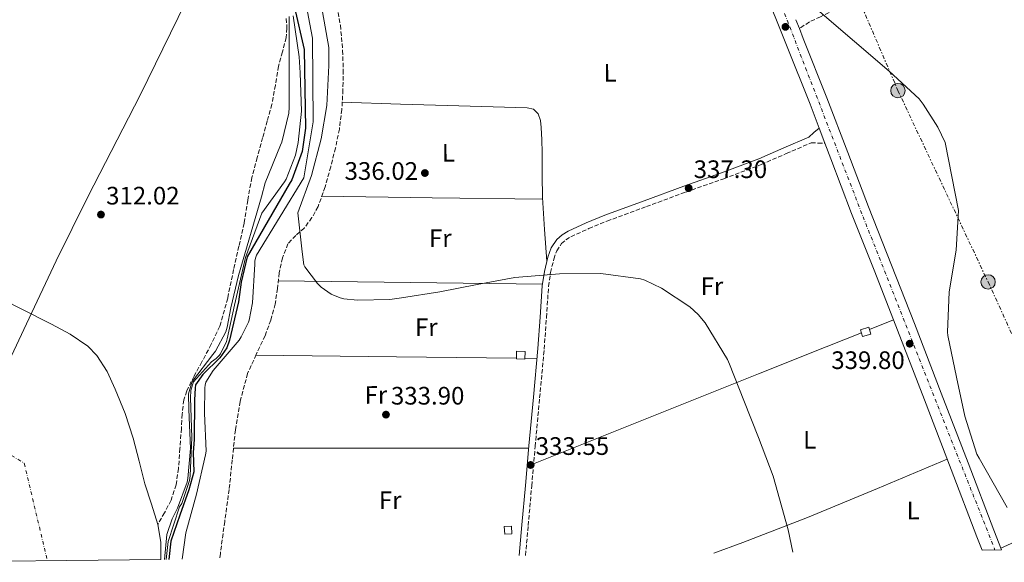
# Model space of a CAD drawing. Units: metres. Extents: x 577132 to 580588, y 4694159 to 4696510.
# Drawn here: x 577533 to 577924, y 4694163 to 4694378 of the extents above; entities that cross this region are included whole.
import ezdxf
from ezdxf.enums import TextEntityAlignment as Align

# ---------------------------------------------------------------- set-up
doc = ezdxf.new("R2010")
doc.units = ezdxf.units.M
doc.header["$MEASUREMENT"] = 0
for name, pattern in [('DGN Style 3', [2.435890702152634, 1.739921930109024, -0.6959687720436097]), ('DGN Style 4', [2.7856150101045474, 1.391937544087219, -0.6959687720436097, 0.001739921930109024, -0.6959687720436097]), ('DGN Style 7', [3.4798438602180486, 1.565929737098122, -0.6959687720436097, 0.5219765790327072, -0.6959687720436097])]:
    doc.linetypes.add(name, pattern=pattern)
for name, color, linetype, lineweight in [('Camino', 7, 'DGN Style 3', 0), ('Carretera', 9, 'Continuous', 0), ('Caseta-cabaña', 1, 'Continuous', 0), ('Cauce permanente', 151, 'Continuous', 13), ('Cauce permanente (área)', 142, 'Continuous', 13), ('Cota de punto acotado terreno', 7, 'Continuous', 0), ('Curva de nivel directora', 30, 'Continuous', 30), ('Curva de nivel intermedia', 30, 'Continuous', 0), ('Eje cauce permanente (área)', 70, 'DGN Style 4', 0), ('Eje de carretera', 7, 'DGN Style 4', 0), ('Etiqueta de uso rústico', 92, 'Continuous', 0), ('Límite de municipio', 7, 'Continuous', 0), ('Línea blanca (vial)', 7, 'Continuous', 13), ('Línea de cambio de uso (parcela vista)', 92, 'Continuous', 0), ('Línea eléctrica', 6, 'DGN Style 7', 0), ('Margen derecho', 7, 'Continuous', 0), ('Poste tendido eléctrico', 7, 'Continuous', 0), ('Punto acotado terreno (símbolo)', 7, 'Continuous', 0), ('Senda', 7, 'DGN Style 3', 0), ('Torre eléctrica', 7, 'Continuous', 0), ('Vaguada', 142, 'DGN Style 3', 13)]:
    doc.layers.add(name, color=color, linetype=linetype, lineweight=lineweight)
doc.styles.add('Style-Arial', font='arial.ttf')

# ---------------------------------------------------------------- blocks, each defined once
blk = doc.blocks.new('5PATER')
at = {"layer": 'Punto acotado terreno (símbolo)', "linetype": 'Continuous', "lineweight": 0}
h = blk.add_hatch(color=51, dxfattribs=at)
edge = h.paths.add_edge_path()
edge.add_ellipse((0, 0), major_axis=(-0.1095731443231308, -0.1110710700762829), ratio=0.9994222409660317, start_angle=0, end_angle=360)
blk = doc.blocks.new('5PELE')
at = {"layer": 'Torre eléctrica', "linetype": 'Continuous', "lineweight": 0}
h = blk.add_hatch(color=9, dxfattribs=at)
edge = h.paths.add_edge_path()
edge.add_arc((-2.000000476837158e-05, 0), 0.2850000000000001, 0, 360)
at = {"layer": 'Torre eléctrica', "color": 252, "linetype": 'Continuous', "lineweight": 0}
blk.add_circle((-2.000000476837158e-05, 0), 0.2850000000000001, dxfattribs=at)

msp = doc.modelspace()

# ---------------------------------------------------------------- linework, layer by layer
at = {"layer": 'Camino', "color": 7, "linetype": 'DGN Style 3', "lineweight": 0}
for points in [[(577935.9799999989, 4694419.680000001, 342.8300000000017), (577921.6, 4694412.430000001, 342.3099999999978), (577907.1799999987, 4694405.34, 341.8099999999977), (577888.9400000018, 4694397.230000001, 340.8200000000069), (577870.6999999982, 4694389.09, 339.8300000000019), (577860.5899999986, 4694384.289999999, 339.429999999993), (577850.5399999992, 4694379.36, 339.3099999999977), (577846.1900000017, 4694377.270000001, 339.4700000000011), (577842.2100000009, 4694374.720000001, 339.6300000000046)], [(577733.5499999998, 4694165.710000001, 332.3399999999965), (577734.6200000005, 4694177.539999999, 332.7200000000013), (577735.9899999984, 4694193.230000001, 333.1000000000058), (577737.3699999996, 4694208.899999999, 333.4900000000054), (577739.1399999999, 4694228.190000003, 334.1900000000024), (577740.9599999995, 4694247.510000002, 334.8999999999941), (577741.859999998, 4694260.02, 335.1600000000035), (577742.6799999983, 4694272.410000001, 335.4100000000034), (577743.4800000007, 4694277.860000002, 335.5899999999966), (577744.7699999983, 4694283.219999999, 335.7899999999936), (577745.9699999985, 4694286.5, 335.9900000000054), (577747.8700000006, 4694289.350000001, 336.179999999993), (577749.5399999982, 4694290.890000002, 336.2599999999949), (577751.5899999999, 4694292.100000001, 336.3099999999977), (577758.6399999997, 4694295.309999999, 336.3200000000069), (577765.8700000005, 4694298.260000002, 336.3699999999953), (577781.5100000022, 4694304.050000001, 336.7200000000011), (577797.1700000019, 4694309.820000002, 337.1399999999995), (577812.1799999991, 4694315.050000002, 337.5800000000017), (577827.100000001, 4694320.739999998, 338.0299999999988), (577837.0299999998, 4694325.050000003, 338.3500000000058), (577846.9200000004, 4694329.330000003, 338.6699999999984), (577849.6299999994, 4694329.239999998, 339.2100000000066), (577852.3399999985, 4694329.140000001, 339.7400000000054)]]:
    msp.add_polyline3d(points, dxfattribs=at)
at = {"layer": 'Carretera', "color": 9, "linetype": 'Continuous', "lineweight": 0}
msp.add_polyline3d([(577840.8299999977, 4694378.180000001, 339.9100000000035), (577842.2100000014, 4694374.720000001, 339.6300000000047), (577843.7800000005, 4694370.77, 339.8899999999995), (577853.1400000014, 4694347.230000001, 339.820000000007), (577861.4099999993, 4694325.510000002, 339.7100000000065), (577869.6499999982, 4694303.890000002, 339.6300000000047), (577878.7800000012, 4694280.800000002, 339.6999999999971), (577887.8899999995, 4694257.63, 339.820000000007), (577898.5300000012, 4694229.989999999, 339.820000000007), (577909.1499999983, 4694202.370000001, 339.9499999999971), (577919.3899999999, 4694175.679999999, 340.3000000000029), (577922.3899999995, 4694167.84, 340.3999999999942), (577914.7399999985, 4694167.760000002, 340.3699999999953), (577912.6900000012, 4694173.100000001, 340.3000000000029), (577902.4499999996, 4694199.79, 339.9499999999971), (577891.829999998, 4694227.41, 339.820000000007), (577881.1999999996, 4694255.019999999, 339.820000000007), (577872.1000000024, 4694278.170000001, 339.6999999999971), (577862.9600000005, 4694301.289999999, 339.6300000000047), (577854.6999999993, 4694322.960000002, 339.7100000000065), (577852.339999999, 4694329.140000001, 339.7400000000052), (577850.039999999, 4694335.179999999, 339.7700000000041), (577846.4499999993, 4694344.620000001, 339.820000000007), (577837.1099999985, 4694368.11, 339.8899999999995), (577827.7600000009, 4694391.600000001, 339.9499999999971)], dxfattribs=at)
at = {"layer": 'Caseta-cabaña', "color": 1, "linetype": 'Continuous', "lineweight": 0, "elevation": 337.2700000000041, "flags": 128}
msp.add_lwpolyline([(577733.4199999999, 4694246.630000001), (577733.2999999998, 4694243.480000001), (577729.9000000004, 4694243.619999999), (577730.0199999996, 4694246.76), (577733.4199999999, 4694246.630000001)], close=True, dxfattribs=at)
msp.add_lwpolyline([(577733.2999999998, 4694243.480000001), (577729.9000000004, 4694243.619999999), (577730.0199999996, 4694246.76), (577733.4199999999, 4694246.630000001), (577733.2999999998, 4694243.480000001)], dxfattribs=at)
at = {"layer": 'Caseta-cabaña', "color": 1, "linetype": 'Continuous', "lineweight": 0, "extrusion": (-0.001503536925541261, 0.01961432255219211, 0.9998064901407333), "elevation": 91540.26770112131, "flags": 128}
msp.add_lwpolyline([(-934817.8652736744, -4635383.268818833), (-934814.9860896608, -4635383.258850017), (-934814.9791414042, -4635386.308891281), (-934817.8575611098, -4635386.308891281), (-934817.8652736744, -4635383.268818833)], close=True, dxfattribs=at)
at = {"layer": 'Caseta-cabaña', "color": 1, "linetype": 'Continuous', "lineweight": 0, "extrusion": (-0.001503536925541261, 0.01961432255219211, 0.9998064901407333), "elevation": 91540.26766189268, "flags": 128}
msp.add_lwpolyline([(-934814.9860896608, -4635383.258850017), (-934814.9791414042, -4635386.308891281), (-934817.8575611098, -4635386.308891281), (-934817.8652736744, -4635383.268818833), (-934814.9860896608, -4635383.258850017)], dxfattribs=at)
at = {"layer": 'Caseta-cabaña', "color": 1, "linetype": 'Continuous', "lineweight": 0}
msp.add_polyline3d([(577870.5999999996, 4694253.49, 341.1600000000035), (577867.3099999996, 4694252.51, 341.1100000000006), (577866.5199999996, 4694255.189999999, 340.8600000000006), (577869.8099999996, 4694256.16, 340.9100000000035)], close=True, dxfattribs=at)
msp.add_polyline3d([(577867.3099999996, 4694252.51, 341.1100000000006), (577866.5199999996, 4694255.189999999, 340.8600000000006), (577869.8099999996, 4694256.16, 340.9100000000035), (577870.5999999996, 4694253.49, 341.1600000000035), (577867.3099999996, 4694252.51, 341.1100000000006)], dxfattribs=at)
at = {"layer": 'Cauce permanente', "color": 151, "linetype": 'Continuous', "lineweight": 13, "elevation": 310.5099999999942, "flags": 128}
msp.add_lwpolyline([(577520.8200000003, 4694269.810000001), (577533.0800000001, 4694263.57), (577545.3899999997, 4694257.390000001), (577552.8099999996, 4694253.42), (577559.8600000005, 4694248.630000001), (577563.4600000001, 4694245.01), (577567.5599999996, 4694238.619999999), (577570.7400000002, 4694231.67), (577574.6500000004, 4694222.029999999), (577577.9000000004, 4694212.210000001), (577580.1900000004, 4694203.119999999), (577582.4500000002, 4694194.029999999), (577585.0800000001, 4694186.039999999), (577587.6299999999, 4694177.91), (577587.6299999999, 4694177.91), (577588.7800000003, 4694170.9), (577588.8399999999, 4694164.08), (577489.2999999998, 4694162.949999999)], dxfattribs=at)
at = {"layer": 'Cauce permanente (área)', "color": 142, "linetype": 'Continuous', "lineweight": 13, "flags": 128}
for points, elevation in [([(577520.8200000003, 4694269.810000001), (577533.0800000001, 4694263.57), (577545.3899999997, 4694257.390000001), (577552.8099999996, 4694253.42), (577559.8600000005, 4694248.630000001), (577563.4600000001, 4694245.01), (577567.5599999996, 4694238.619999999), (577570.7400000002, 4694231.67), (577574.6500000004, 4694222.029999999), (577577.9000000004, 4694212.210000001), (577580.1900000004, 4694203.119999999), (577582.4500000002, 4694194.029999999), (577585.0800000001, 4694186.039999999), (577587.6299999999, 4694177.91)], 310.5099999999945), ([(577587.6299999999, 4694177.91), (577588.7800000003, 4694170.9), (577588.8399999999, 4694164.08)], 310.5099999999948)]:
    msp.add_lwpolyline(points, dxfattribs=dict(at, elevation=elevation))
at = {"layer": 'Curva de nivel directora', "color": 30, "linetype": 'Continuous', "lineweight": 30, "elevation": 325, "flags": 128}
msp.add_lwpolyline([(577634.1899999992, 4694416.460000002), (577645.7699999998, 4694366.400000001), (577646.2500000005, 4694335.15), (577644.9400000006, 4694325.900000001), (577640.7499999995, 4694314.640000001), (577639.8199999997, 4694312.910000001), (577623.0599999981, 4694284.160000003), (577620.7400000002, 4694274.07), (577619.6299999993, 4694266.32), (577616.0399999997, 4694251.09), (577615.0800000007, 4694248.07), (577612.289999999, 4694244.120000001), (577605.4400000004, 4694237.400000002), (577602.5999999995, 4694233.36), (577602.4999999988, 4694231.99), (577602.1900000004, 4694227.42), (577602.119999999, 4694211.660000001), (577601.6699999997, 4694206.480000001), (577601.9699999992, 4694198.78), (577600, 4694191.660000001), (577596.3999999991, 4694181.680000001), (577592.8000000004, 4694171.280000002), (577591.9800000001, 4694164.11)], dxfattribs=at)
at = {"layer": 'Curva de nivel intermedia', "color": 30, "linetype": 'Continuous', "lineweight": 0, "flags": 128}
for points, elevation in [([(577648.5599999992, 4694406.06), (577655.5599999998, 4694367.21), (577655.5599999998, 4694360.039999999), (577654.7300000006, 4694344.109999999), (577652.4000000015, 4694330.989999999), (577648.6799999999, 4694316.429999999), (577643.2100000004, 4694301.580000001), (577644.8900000014, 4694286.12), (577645.5199999994, 4694280.909999999), (577645.9599999997, 4694280.109999999), (577650.9599999998, 4694273.48), (577652.4599999996, 4694272.080000001), (577656.4600000007, 4694269.32), (577659.9500000019, 4694267.880000001), (577661.4200000005, 4694267.499999999), (577666.8300000018, 4694266.92), (577679.7600000001, 4694267.21), (577684.2999999998, 4694267.880000001), (577699.5599999994, 4694270.279999999), (577714.4099999999, 4694273.16), (577729.2600000005, 4694275.919999998), (577747.0200000012, 4694277.32), (577763.3700000015, 4694277.519999999), (577779.180000001, 4694275.4), (577780.8399999995, 4694274.859999999), (577787.5000000005, 4694271.689999999), (577798.7600000012, 4694264.269999999), (577802.0600000003, 4694261.289999999), (577804.8099999996, 4694257.9), (577813.7100000001, 4694243.34), (577814.4800000011, 4694241.579999999)], 334.9999999999999), ([(577643.4400000006, 4694400.239999999), (577648.9700000006, 4694370.86), (577649.2300000021, 4694337.679999999), (577645.610000001, 4694315.499999999), (577626.7599999995, 4694284.81), (577626.3500000006, 4694283.560000001), (577626.1600000005, 4694282.349999999), (577626.1600000005, 4694281.259999998), (577625.2599999999, 4694265.930000001), (577623.9200000009, 4694258.989999999), (577623.6300000002, 4694258.16), (577620.7500000015, 4694252.359999999), (577619.9199999999, 4694251.119999999), (577609.6400000004, 4694239.020000001), (577606.7300000001, 4694234.449999999), (577606.3800000014, 4694233.169999998), (577606.2500000017, 4694232.21), (577606.1600000003, 4694222.130000001), (577606.7600000014, 4694207.089999998), (577606.6000000006, 4694205.609999998), (577602.9900000006, 4694189.929999999), (577598.7000000014, 4694174.67), (577597.3600000002, 4694164.170000001)], 330.0000000000001), ([(577639.7599999993, 4694379.42), (577639.8200000019, 4694343.340000001), (577639.6299999997, 4694341.159999999), (577636.9100000017, 4694329.580000001), (577636.3600000018, 4694328.430000001), (577630.1900000006, 4694313.480000001), (577628.750000001, 4694307.949999998), (577619.6400000005, 4694276.689999999), (577616.6000000006, 4694263.949999999), (577615.2100000003, 4694256.2), (577614.5700000012, 4694254.409999999), (577610.5700000001, 4694246.640000001), (577609.5199999996, 4694245.359999999), (577601.4400000017, 4694234.829999999), (577600.9800000011, 4694233.819999998), (577599.8500000002, 4694229.749999999), (577599.9500000008, 4694223.499999999), (577600.6200000013, 4694208.140000002), (577599.5900000009, 4694196.239999998), (577599.2700000014, 4694194.8), (577595.5000000005, 4694184.399999999), (577593.3500000003, 4694180.239999999), (577591.1500000008, 4694173.930000001), (577590.2500000001, 4694164.09)], 315.0000000000001), ([(577641.3700000009, 4694379.680000001), (577643.7200000001, 4694363.399999999), (577644.1400000004, 4694357.16), (577644.5899999996, 4694341.960000002), (577643.3700000015, 4694329.42), (577642.2500000015, 4694324.489999999), (577638.5700000002, 4694314.96), (577637.8700000006, 4694313.869999999), (577628.9400000012, 4694301.42), (577622.4600000012, 4694283.889999999), (577618.010000001, 4694264.99), (577615.2100000003, 4694251.630000001), (577614.8300000003, 4694250.509999999), (577612.4600000011, 4694245.679999999), (577611.8799999999, 4694244.91), (577610.8300000017, 4694243.849999998), (577608.8800000004, 4694242.409999998), (577601.7400000012, 4694234.55), (577601.35, 4694233.359999998), (577600.8000000002, 4694231.13), (577600.560000001, 4694228.230000001), (577601.0999999996, 4694212.429999998), (577600.5200000008, 4694197.229999999), (577600.1699999998, 4694195.439999999), (577597.13, 4694186.289999999), (577596.3000000007, 4694184.939999999), (577591.7000000007, 4694171.199999998), (577590.9899999999, 4694164.099999999)], 319.9999999999999), ([(577850.3800000005, 4694381.289999999), (577877.8399999996, 4694357.769999999), (577889.7400000021, 4694346.729999999), (577891.4000000005, 4694344.710000001), (577897.1600000005, 4694335.59), (577900.0100000004, 4694329.42), (577905.3200000012, 4694302.539999999), (577904.4900000021, 4694286.730000001), (577901.7100000014, 4694270.279999999), (577900.9400000002, 4694254.279999999), (577901.0699999998, 4694252.939999999), (577904.5900000003, 4694236.430000001), (577907.8200000001, 4694220.939999999), (577912.6500000004, 4694205.800000001), (577913.5800000002, 4694204.300000001), (577924.7100000014, 4694184.75)], 340.0000000000001), ([(577814.4800000011, 4694241.579999999), (577820.200000001, 4694227.119999998), (577826.0599999995, 4694212.490000002), (577831.7900000005, 4694197.130000001), (577837.8299999998, 4694175.82), (577839.6300000014, 4694166.909999998)], 334.9999999999999)]:
    msp.add_lwpolyline(points, dxfattribs=dict(at, elevation=elevation))
at = {"layer": 'Eje cauce permanente (área)', "color": 70, "linetype": 'DGN Style 4', "lineweight": 0}
msp.add_polyline3d([(577156.0899999999, 4694310.279999999, 310.5099999999948), (577314.0499999998, 4694293.100000001, 310.5099999999948), (577436.4500000002, 4694263.01, 310.5099999999948), (577534.6299999999, 4694202.230000001, 309.4100000000035), (577543.7999999998, 4694163.57, 309.3300000000018)], dxfattribs=at)
at = {"layer": 'Eje de carretera', "color": 7, "linetype": 'DGN Style 4', "lineweight": 0}
msp.add_polyline3d([(577180.7699999993, 4695657.870000003, 320.6399999999995), (577224.829999997, 4695547.07, 319.8500000000059), (577281.3999999972, 4695407.730000001, 320), (577324.7799999999, 4695299.190000001, 320.0899999999965), (577376.2199999981, 4695173.260000004, 319.7200000000012), (577399.5399999977, 4695116.36, 319.9199999999984), (577414.5100000012, 4695086.580000003, 320.2299999999959), (577437.870000001, 4695048.930000002, 321.2500000000001), (577487.5100000022, 4694973.520000001, 322.7100000000065), (577515.9599999995, 4694934.750000002, 323.9700000000012), (577545.7899999978, 4694897.59, 325.5899999999965), (577597.5900000005, 4694835.219999999, 328.1600000000034), (577631.9299999995, 4694788.260000003, 329.9600000000065), (577671.1599999992, 4694731.230000001, 332.0200000000042), (577712.4299999997, 4694662.300000001, 334.2799999999989), (577741.4800000002, 4694607.800000001, 335.6499999999942), (577771.399999998, 4694546.430000002, 337.5899999999966), (577799.8399999986, 4694474.789999999, 339.0200000000042), (577844.7099999997, 4694359.04, 339.8600000000007), (577867.4699999985, 4694300.040000001, 339.6399999999995), (577919.8200000008, 4694167.81, 340.3899999999995)], dxfattribs=at)
at = {"layer": 'Límite de municipio', "color": 7, "linetype": 'Continuous', "lineweight": 0}
msp.add_polyline3d([(577517.3599999994, 4694219.219999999, 309.36), (577535.5399999992, 4694257.580000003, 310.4), (577547.3599999994, 4694282.510000002, 311.25), (577559.9400000013, 4694308.210000001, 311.93), (577580.6499999985, 4694348.25, 311.48), (577613.7899999992, 4694416.16, 311.31), (577633.8299999982, 4694458.219999999, 320.94), (577641.0700000003, 4694472.289999999, 325.58), (577659.2399999984, 4694510.27, 331.08), (577683.5399999992, 4694559.890000001, 330.5), (577696.4899999984, 4694586.480000001, 333.98), (577706.2199999989, 4694605.41, 334.37), (577713.9499999993, 4694620.38, 334.3400000000001), (577717.4899999984, 4694623.350000001, 334.48), (577725.1799999997, 4694628.84, 335.06), (577725.4499999993, 4694629.030000002, 335.07), (577728.870000001, 4694630.980000001, 335.0900000000001), (577732.1600000003, 4694633.309999999, 335.08), (577732.9800000004, 4694633.890000001, 335.06), (577760.2199999989, 4694653.210000001, 335.07), (577803.4299999997, 4694685.620000001, 335.8400000000001), (577882.0300000012, 4694743.489999998, 345.56), (577945.0899999999, 4694789.859999999, 354.54)], dxfattribs=at)
at = {"layer": 'Línea blanca (vial)', "color": 7, "linetype": 'Continuous', "lineweight": 13, "extrusion": (0.000994519336485619, -0.002493504996524546, 0.9999963966755689), "elevation": -10790.87279336591, "flags": 128}
msp.add_lwpolyline([(577841.5861971553, 4694362.406684244), (577840.206187889, 4694365.866695)], dxfattribs=at)
at = {"layer": 'Línea blanca (vial)', "color": 7, "linetype": 'Continuous', "lineweight": 13, "extrusion": (0.001651822211598072, -0.004337828764002522, 0.9999892273044724), "elevation": -19068.95030086688, "flags": 128}
msp.add_lwpolyline([(577848.6904029947, 4694296.628089373), (577850.9904494119, 4694290.588032546)], dxfattribs=at)
at = {"layer": 'Línea blanca (vial)', "color": 7, "linetype": 'Continuous', "lineweight": 13}
for points in [[(577724.7899999978, 4694631.809999999, 335.0299999999989), (577726.6099999995, 4694628.390000001, 335.1100000000005), (577738.2899999984, 4694605.739999999, 335.6600000000036), (577749.3399999992, 4694583.840000002, 336.3600000000007), (577759.9200000004, 4694561.710000001, 337.0700000000069), (577769.3500000007, 4694540.530000003, 337.7100000000065), (577778.4799999992, 4694519.210000001, 338.2799999999988), (577786.9999999997, 4694499.120000001, 338.6300000000046), (577795.1900000017, 4694478.890000001, 338.9199999999984), (577802.5900000001, 4694458.620000003, 339.320000000007), (577809.8999999991, 4694438.32, 339.6900000000024), (577818.7699999983, 4694414.930000002, 339.9199999999983), (577827.7600000005, 4694391.600000002, 339.9499999999972), (577837.109999998, 4694368.11, 339.8899999999994), (577846.4499999988, 4694344.620000001, 339.8200000000069), (577850.0399999986, 4694335.180000001, 339.770000000004)], [(577922.3899999991, 4694167.840000001, 340.3999999999941), (577919.3899999994, 4694175.680000001, 340.300000000003), (577909.1499999978, 4694202.370000003, 339.9499999999972), (577898.5300000008, 4694229.99, 339.8200000000069), (577887.889999999, 4694257.63, 339.8200000000069), (577878.7800000006, 4694280.800000003, 339.699999999997), (577869.6499999977, 4694303.890000002, 339.6300000000046), (577861.4099999989, 4694325.510000003, 339.7100000000065), (577853.1400000008, 4694347.230000002, 339.8200000000069), (577843.7799999999, 4694370.770000001, 339.8899999999994), (577842.2100000009, 4694374.720000001, 339.8999999999942)], [(577852.3399999985, 4694329.140000001, 339.7400000000054), (577854.6999999988, 4694322.960000004, 339.7100000000065), (577862.9600000001, 4694301.29, 339.6300000000046), (577872.1000000021, 4694278.170000002, 339.699999999997), (577881.1999999991, 4694255.02, 339.8200000000069), (577891.8299999974, 4694227.41, 339.8200000000069), (577902.449999999, 4694199.79, 339.9499999999972), (577912.6900000006, 4694173.100000002, 340.300000000003), (577914.739999998, 4694167.760000003, 340.3699999999955)]]:
    msp.add_polyline3d(points, dxfattribs=at)
at = {"layer": 'Línea de cambio de uso (parcela vista)', "color": 92, "linetype": 'Continuous', "lineweight": 0, "extrusion": (0.001959643631287228, 0.708084566305422, 0.7061249229115913), "elevation": 3325335.949907172, "flags": 128}
msp.add_lwpolyline([(-564658.8899336526, -3315646.650179856), (-564702.7113710006, -3315646.000542425), (-564746.5227807108, -3315645.365027547)], dxfattribs=at)
at = {"layer": 'Línea de cambio de uso (parcela vista)', "color": 92, "linetype": 'Continuous', "lineweight": 0, "extrusion": (7.313155323877721e-08, 0.325518558362336, 0.9455356514493259), "elevation": 1528390.293470159, "flags": 128}
msp.add_lwpolyline([(-577634.3953762751, -4438495.024903835), (-577686.8253764119, -4438494.379779327), (-577739.2453765488, -4438493.734654819)], dxfattribs=at)
at = {"layer": 'Línea de cambio de uso (parcela vista)', "color": 92, "linetype": 'Continuous', "lineweight": 0, "extrusion": (-0.01896691245861433, -0.0075947175672099, 0.9997912664635862), "elevation": -46272.43480205445, "flags": 128}
msp.add_lwpolyline([(-4143066.787298789, 2280969.714161071), (-4143066.787298789, 2280979.99268723)], dxfattribs=at)
at = {"layer": 'Línea de cambio de uso (parcela vista)', "color": 92, "linetype": 'Continuous', "lineweight": 0, "extrusion": (-0.3712544352643505, 0.9285294504101568, 0.001789976972101397), "elevation": 4144218.046054741, "flags": 128}
msp.add_lwpolyline([(-2279192.552635646, -7084.746220747399), (-2279231.021282578, -7083.736219129371), (-2279288.688971946, -7080.316206449314), (-2279317.531171835, -7078.866212990565), (-2279332.672770091, -7078.546210814923)], dxfattribs=at)
at = {"layer": 'Línea de cambio de uso (parcela vista)', "color": 92, "linetype": 'Continuous', "lineweight": 0, "extrusion": (-0.01195970226613308, -0.9470312919348151, 0.3209185217745788), "elevation": -4452397.93461067, "flags": 128}
msp.add_lwpolyline([(518406.7312215382, 1509007.932522897), (518359.1381970489, 1509007.742470414), (518303.3446898725, 1509007.510184046)], dxfattribs=at)
at = {"layer": 'Línea de cambio de uso (parcela vista)', "color": 92, "linetype": 'Continuous', "lineweight": 0, "extrusion": (-0.004165979566647581, 5.207474523698232e-05, 0.9999913209135725), "elevation": -1827.636515537793, "flags": 128}
msp.add_lwpolyline([(577734.4911476752, 4694243.921538582), (577729.6911060079, 4694243.981538583)], dxfattribs=at)
at = {"layer": 'Línea de cambio de uso (parcela vista)', "color": 92, "linetype": 'Continuous', "lineweight": 0, "extrusion": (-0.4054356536813861, 0.9140681808345996, 0.0100643683196152), "elevation": 4056483.371561534, "flags": 128}
msp.add_lwpolyline([(-2431566.677199896, -40487.60331973181), (-2431598.034155579, -40486.62321663849), (-2431645.029485974, -40483.33311299952), (-2431668.54289017, -40481.94303305505), (-2431692.060440338, -40481.36300367829)], dxfattribs=at)
at = {"layer": 'Línea de cambio de uso (parcela vista)', "color": 92, "linetype": 'Continuous', "lineweight": 0, "extrusion": (0.001365885698804364, 1.125779320162255e-10, 0.9999990671776939), "elevation": 1122.589932076457, "flags": 128}
msp.add_lwpolyline([(577616.6754849072, 4694208.279999873), (577675.2455395429, 4694208.249999873), (577733.8155941778, 4694208.229999875)], dxfattribs=at)
at = {"layer": 'Línea de cambio de uso (parcela vista)', "color": 92, "linetype": 'Continuous', "lineweight": 0, "extrusion": (-0.0758877610047607, 0.01734049336947145, 0.9969655736380209), "elevation": 37883.10320184776, "flags": 128}
msp.add_lwpolyline([(-4704930.120464835, -480894.5438599269), (-4704936.829324181, -480884.3216745832), (-4704952.195761096, -480861.4005318651), (-4704969.644667399, -480836.8582221005), (-4704987.101094834, -480812.3278523318)], dxfattribs=at)
at = {"layer": 'Línea de cambio de uso (parcela vista)', "color": 92, "linetype": 'Continuous', "lineweight": 0}
msp.add_polyline3d([(577742.0199999996, 4694282.41, 335.7400000000052), (577741.1399999997, 4694295.01, 336.0200000000041), (577740.2699999996, 4694307.619999999, 336.3099999999977), (577740.0899999999, 4694316.539999999, 336.4700000000012), (577740.1399999997, 4694325.470000001, 336.5599999999977), (577739.9600000001, 4694330.470000001, 336.4900000000052), (577739.6900000004, 4694335.460000001, 336.429999999993), (577739.5199999996, 4694338.199999999, 336.4600000000065), (577738.6100000005, 4694340.9, 336.5), (577736.6600000003, 4694342.66, 336.5299999999988), (577734.1900000004, 4694343.26, 336.5599999999977), (577720.6500000004, 4694343.609999999, 336.75), (577707.1200000001, 4694343.970000001, 336.75), (577683.9699999997, 4694344.720000001, 336.3899999999995), (577660.8099999996, 4694345.470000001, 336.0299999999988)], dxfattribs=at)
at = {"layer": 'Línea eléctrica', "color": 6, "linetype": 'DGN Style 7', "lineweight": 0}
msp.add_polyline3d([(577287.4400000017, 4695636.63, 325), (577305.1256985376, 4695595.058763413, 327.5243999999948), (577322.4699999992, 4695554.289999999, 330), (577350.8400000003, 4695486.760000003, 331.0299999999988), (577391.0300000011, 4695399.91, 330.1999999999971), (577432.3799999999, 4695313.190000001, 326.1000000000058), (577475.0000000001, 4695221.609999999, 324.4100000000035), (577515.3200000006, 4695135.149999999, 322.4700000000012), (577553.1399999999, 4695052.199999998, 323.5500000000029), (577599.1700000013, 4694956.739999998, 324.6399999999995), (577663.969999999, 4694812.600000001, 329.9100000000035), (577705.7199999979, 4694726.059999999, 331.2100000000065), (577737.2000000003, 4694659.05, 334.5899999999965), (577773.7700000001, 4694578.82, 337.25), (577816.6799999989, 4694501.749999999, 339.4400000000023), (577851.9500000001, 4694418.48, 340.3300000000018), (577881.3299999993, 4694350.059999999, 339.9700000000012), (577917.100000001, 4694274.160000001, 340.8899999999995), (577948.2699999985, 4694206.06, 341.4499999999971), (577967.4200000018, 4694168.350000002, 342.0800000000018)], dxfattribs=at)
at = {"layer": 'Margen derecho', "color": 7, "linetype": 'Continuous', "lineweight": 0}
msp.add_polyline3d([(577731.0500000009, 4694165.680000001, 332.3399999999965), (577732.1399999994, 4694177.760000003, 332.7200000000013), (577733.5199999985, 4694193.440000002, 333.1000000000058), (577734.8900000008, 4694209.120000003, 333.4900000000054), (577736.6700000024, 4694228.420000004, 334.1900000000024), (577738.4800000006, 4694247.710000001, 334.8999999999941), (577739.3799999993, 4694260.190000001, 335.1600000000035), (577740.2100000007, 4694272.670000004, 335.4100000000034), (577741.0399999976, 4694278.330000003, 335.5899999999966), (577742.3799999988, 4694283.940000003, 335.7899999999936), (577743.7399999978, 4694287.63, 335.9900000000054), (577745.9699999985, 4694290.980000001, 336.179999999993), (577748.0499999993, 4694292.899999999, 336.2599999999949), (577750.4499999977, 4694294.31, 336.3099999999977), (577757.6600000006, 4694297.600000002, 336.3200000000069), (577764.9699999975, 4694300.580000004, 336.3699999999953), (577780.6499999973, 4694306.38, 336.7200000000011), (577796.329999997, 4694312.16, 337.1399999999995), (577811.3299999974, 4694317.390000002, 337.5800000000017), (577826.16, 4694323.040000001, 338.0299999999988), (577836.0500000007, 4694327.330000003, 338.3500000000058), (577845.9300000002, 4694331.620000001, 338.6699999999984), (577847.9899999988, 4694333.399999999, 339.2200000000012), (577850.0399999986, 4694335.180000001, 339.770000000004)], dxfattribs=at)
at = {"layer": 'Senda', "color": 7, "linetype": 'DGN Style 3', "lineweight": 0}
msp.add_polyline3d([(577658.3500000016, 4694385.890000002, 336.3099999999977), (577660.1000000017, 4694375.980000001, 336.2700000000042), (577660.969999999, 4694365.989999999, 336.2400000000054), (577661.2100000004, 4694358.210000001, 336.2100000000065), (577661.1000000008, 4694350.430000001, 336.179999999993), (577660.6499999971, 4694342.609999999, 335.9400000000024), (577659.6900000004, 4694334.82, 335.6699999999982), (577658.129999998, 4694327.29, 335.6699999999982), (577656.2399999971, 4694319.84, 335.6699999999982), (577653.9999999997, 4694311.870000001, 335.4700000000012), (577651.2500000005, 4694304.030000003, 335.2799999999989), (577648.8099999975, 4694299.66, 335.2100000000065), (577645.8099999977, 4694295.649999999, 335.1499999999943), (577642.4100000003, 4694292.610000002, 335.1499999999943), (577639.280000001, 4694289.31, 335.1499999999943), (577637.0700000004, 4694283.670000004, 335.0899999999965), (577635.8199999987, 4694277.789999999, 335.0299999999989), (577635.1000000013, 4694271.570000002, 334.9900000000052), (577634.2199999985, 4694265.38, 334.9600000000065), (577632.4499999981, 4694259.040000001, 334.6799999999931), (577630.2499999986, 4694252.830000004, 334.3899999999995), (577626.6700000024, 4694245.390000001, 334.3300000000019), (577623.2800000015, 4694237.86, 334.2599999999949), (577620.2899999986, 4694226.760000003, 334.0399999999936), (577618.4099999989, 4694215.460000001, 333.8099999999977), (577617.1900000008, 4694203.649999999, 333.520000000004), (577615.9200000011, 4694191.84, 333.229999999996), (577614.1799999999, 4694179.140000002, 333.0200000000042), (577612.4600000011, 4694166.440000001, 332.8500000000058), (577612.2699999989, 4694164.340000001, 332.8300000000018)], dxfattribs=at)
at = {"layer": 'Vaguada', "color": 142, "linetype": 'DGN Style 3', "lineweight": 13}
msp.add_polyline3d([(577638.5999999996, 4694378.720000001, 311.3500000000058), (577638.8700000001, 4694374.880000001, 311.3500000000058), (577638.5700000003, 4694371.109999999, 311.3500000000058), (577637.0800000001, 4694365.42, 311.3500000000058), (577635.5, 4694359.710000001, 311.3500000000058), (577634.3300000001, 4694352.17, 311.3500000000058), (577632.8799999999, 4694344.67, 311.3500000000058), (577631.0599999996, 4694338.02, 311.3500000000058), (577629.2300000004, 4694331.359999999, 311.3500000000058), (577627.0700000003, 4694323.460000001, 311.3500000000058), (577624.9400000004, 4694315.550000001, 311.3500000000058), (577623.2999999998, 4694306.560000001, 311.3500000000058), (577621.8700000001, 4694297.51, 311.3500000000058), (577619.8200000003, 4694288.289999999, 311.3500000000058), (577617.7100000001, 4694279.07, 311.3500000000058), (577615.3600000005, 4694267.710000001, 311.3500000000058), (577612.2100000001, 4694256.550000001, 311.3500000000058), (577608.8399999999, 4694249.41, 311.3500000000058), (577605.0999999996, 4694242.470000001, 311.3500000000058), (577602.0199999996, 4694236.779999999, 311.3500000000058), (577599.0899999999, 4694230.949999999, 311.3500000000058), (577597.9500000002, 4694227.34, 311.3500000000058), (577597.2999999998, 4694221.710000001, 311.3500000000058), (577596.9699999997, 4694216.039999999, 311.3500000000058), (577596.4199999999, 4694208.100000001, 311.3500000000058), (577595.8200000003, 4694200.16, 311.3500000000058), (577594.9100000003, 4694193.720000001, 311.4100000000035), (577592.8799999999, 4694187.619999999, 311.3500000000058), (577590.2800000003, 4694182.58, 310.9799999999959), (577587.6299999999, 4694177.91, 310.5099999999948)], dxfattribs=at)

# ---------------------------------------------------------------- block references
at = {"layer": 'Poste tendido eléctrico', "color": 7, "linetype": 'Continuous', "lineweight": 0, "xscale": 10, "yscale": 10, "zscale": 10}
for p in [(577881.3299999993, 4694350.059999999, 339.9700000000012), (577917.100000001, 4694274.160000001, 340.8899999999995)]:
    msp.add_blockref('5PELE', p, dxfattribs=at)
at = {"layer": 'Punto acotado terreno (símbolo)', "color": 7, "linetype": 'Continuous', "lineweight": 0, "xscale": 10, "yscale": 10, "zscale": 10}
for p in [(577836.6799999988, 4694375.340000002, 339.8600000000015), (577693.6099999994, 4694317.360000002, 336.0200000000041), (577798.2800000006, 4694311.370000001, 337.3000000000034), (577565.0700000008, 4694300.88, 312.0200000000041), (577886.0000000002, 4694249.670000004, 339.8000000000034), (577678.1599999998, 4694221.520000001, 333.8999999999946), (577735.5899999982, 4694201.550000002, 333.5500000000034)]:
    msp.add_blockref('5PATER', p, dxfattribs=at)

# ---------------------------------------------------------------- texts
at = {"layer": 'Cota de punto acotado terreno', "color": 7, "linetype": 'Continuous', "lineweight": 0, "style": 'Style-Arial'}
for s, p in [('336.02', (577661.7499999995, 4694314.66, 336.0200000000041)), ('337.30', (577800.2700000004, 4694315.370000001, 337.3000000000029)), ('312.02', (577567.1200000009, 4694304.88, 312.0200000000041)), ('339.80', (577854.8700000013, 4694239.620000001, 339.8000000000029)), ('333.90', (577680.1400000006, 4694225.519999999, 333.8999999999942)), ('333.55', (577737.579999998, 4694205.55, 333.5500000000029))]:
    msp.add_text(s, height=7.000000000000002, dxfattribs=at).set_placement(p)
at = {"layer": 'Etiqueta de uso rústico', "color": 92, "linetype": 'Continuous', "lineweight": 0, "style": 'Style-Arial'}
for s, p in [('L', (577767.0945176495, 4694357.135819084, 337.1300000000047)), ('L', (577702.9345176487, 4694325.355819085, 336.25)), ('Fr', (577699.7367098305, 4694291.503674789, 335.5099999999948)), ('Fr', (577807.516709833, 4694272.493674791, 335.2799999999988)), ('Fr', (577694.1767098316, 4694256.183674788, 334.75)), ('Fr', (577674.1567098332, 4694229.323674789, 334.0800000000018)), ('L', (577846.3045176498, 4694211.505819081, 336.6000000000058)), ('Fr', (577679.8367098328, 4694187.57367479, 333.7899999999936)), ('L', (577887.3745176491, 4694183.465819083, 338.6100000000006))]:
    msp.add_text(s, height=7.000000000000002, rotation=0.2755900000000001, dxfattribs=at).set_placement(p, align=Align.MIDDLE_CENTER)

doc.saveas('drawing.dxf')
